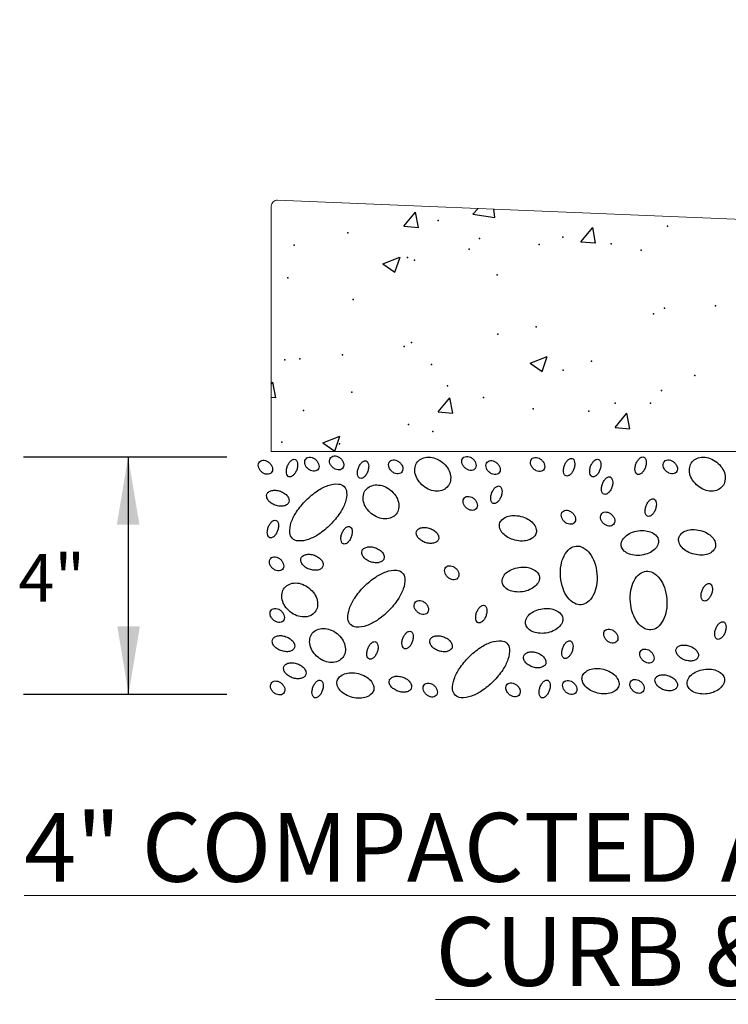
# Model space of a CAD drawing. Extents: x 0 to 8.5, y 0 to 11.
# Drawn here: x 5 to 5.9, y 5.4 to 6.6 of the extents above; entities that cross this region are included whole.
import ezdxf
from ezdxf.enums import TextEntityAlignment as Align

# ---------------------------------------------------------------- set-up
doc = ezdxf.new("R2010")
doc.units = 0
doc.header["$MEASUREMENT"] = 0
doc.styles.add('L120', font='simplex.shx', dxfattribs={"height": 0.12})
doc.styles.add('Style-Arial', font='arial.ttf')

msp = doc.modelspace()

# ---------------------------------------------------------------- linework, layer by layer
for p, q in [((5.5196, 6.3909), (5.5344, 6.4085)), ((5.538, 6.3893), (5.5344, 6.4085)), ((5.6054, 6.4059), (5.6122, 6.413)), ((5.6054, 6.4059), (5.6327, 6.4017)), ((5.6327, 6.4017), (5.6314, 6.4122)), ((5.5196, 6.3909), (5.538, 6.3893)), ((5.7397, 6.3717), (5.7545, 6.3893)), ((5.7581, 6.37), (5.7545, 6.3893)), ((5.7397, 6.3717), (5.7581, 6.3701)), ((5.4935, 6.3442), (5.5149, 6.3525)), ((5.4935, 6.3442), (5.5087, 6.3339)), ((5.5087, 6.3339), (5.515, 6.3525)), ((5.6766, 6.2207), (5.6981, 6.2289)), ((5.6766, 6.2207), (5.6919, 6.2104)), ((5.6919, 6.2104), (5.6981, 6.2289)), ((5.3549, 6.1946), (5.3569, 6.197)), ((5.3605, 6.1777), (5.3569, 6.197)), ((5.3549, 6.1782), (5.3605, 6.1778)), ((5.5622, 6.1601), (5.577, 6.1777)), ((5.5805, 6.1585), (5.577, 6.1777)), ((5.5622, 6.1601), (5.5805, 6.1585)), ((5.7823, 6.1408), (5.7971, 6.1585)), ((5.8006, 6.1392), (5.7971, 6.1585)), ((5.7823, 6.1408), (5.8006, 6.1392)), ((5.4188, 6.1217), (5.4403, 6.13)), ((5.4188, 6.1217), (5.4341, 6.1114)), ((5.4341, 6.1114), (5.4403, 6.1299)), ((5.0466, 6.1041), (5.2997, 6.1041)), ((5.1769, 6.1041), (5.1769, 5.8091)), ((5.0466, 5.8091), (5.2997, 5.8091))]:
    msp.add_line(p, q)
at = {"lineweight": 13, "flags": 128}
msp.add_lwpolyline([(6.659, 6.1107), (5.3549, 6.1107), (5.3549, 6.4158, -0.422506), (5.3628, 6.4234), (6.2405, 6.3868, 0.310975), (6.3955, 6.5231, -0.359753), (6.5462, 6.6477), (6.6345, 6.6477, -0.414214), (6.659, 6.6231), (6.659, 6.1107)], format="xyb", close=True, dxfattribs=at)
at = {"flags": 128}
for points in [[(5.3549, 6.0844, -0.127872), (5.3525, 6.0829, -0.106206), (5.3492, 6.0825, -0.085299), (5.3458, 6.0835, -0.074754), (5.3425, 6.0858, -0.074754), (5.3401, 6.089, -0.085299), (5.3389, 6.0923, -0.106206), (5.339, 6.0956, -0.127872), (5.3403, 6.0981, -0.127872), (5.3427, 6.0996, -0.106206), (5.3461, 6.0999, -0.085299), (5.3494, 6.0989, -0.074754), (5.3527, 6.0966, -0.074754), (5.3552, 6.0935, -0.085299), (5.3564, 6.0902, -0.106206), (5.3562, 6.0868, -0.127872), (5.3549, 6.0844)], [(5.3768, 6.0794, -0.164883), (5.375, 6.0808, -0.105747), (5.3738, 6.084, -0.068951), (5.3737, 6.0877, -0.055144), (5.3748, 6.0923, -0.055144), (5.3769, 6.0964, -0.068951), (5.3793, 6.0993, -0.105747), (5.3823, 6.101, -0.164883), (5.3845, 6.1009, -0.164883), (5.3863, 6.0995, -0.105747), (5.3875, 6.0963, -0.068951), (5.3876, 6.0926, -0.055144), (5.3865, 6.0881, -0.055144), (5.3844, 6.0839, -0.068951), (5.382, 6.0811, -0.105747), (5.379, 6.0793, -0.164883), (5.3768, 6.0794)], [(5.4126, 6.0882, -0.127872), (5.4102, 6.0867, -0.106206), (5.4069, 6.0864, -0.085299), (5.4035, 6.0874, -0.074754), (5.4002, 6.0896, -0.074754), (5.3978, 6.0928, -0.085299), (5.3966, 6.0961, -0.106206), (5.3967, 6.0995, -0.127872), (5.3981, 6.1019, -0.127872), (5.4005, 6.1034, -0.106206), (5.4038, 6.1037, -0.085299), (5.4072, 6.1027, -0.074754), (5.4104, 6.1005, -0.074754), (5.4129, 6.0973, -0.085299), (5.4141, 6.094, -0.106206), (5.414, 6.0906, -0.127872), (5.4126, 6.0882)], [(5.4434, 6.0897, -0.127872), (5.441, 6.0882, -0.106206), (5.4377, 6.0879, -0.085299), (5.4343, 6.0889, -0.074754), (5.4311, 6.0912, -0.074754), (5.4286, 6.0943, -0.085299), (5.4274, 6.0976, -0.106206), (5.4275, 6.101, -0.127872), (5.4289, 6.1035, -0.127872), (5.4313, 6.105, -0.106206), (5.4346, 6.1053, -0.085299), (5.438, 6.1043, -0.074754), (5.4413, 6.102, -0.074754), (5.4437, 6.0988, -0.085299), (5.4449, 6.0956, -0.106206), (5.4448, 6.0922, -0.127872), (5.4434, 6.0897)], [(5.4651, 6.0775, -0.164883), (5.4634, 6.0789, -0.105747), (5.4622, 6.0822, -0.068951), (5.4621, 6.0859, -0.055144), (5.4632, 6.0904, -0.055144), (5.4653, 6.0946, -0.068951), (5.4677, 6.0974, -0.105747), (5.4707, 6.0991, -0.164883), (5.4729, 6.0991, -0.164883), (5.4747, 6.0977, -0.105747), (5.4759, 6.0944, -0.068951), (5.4759, 6.0907, -0.055144), (5.4749, 6.0862, -0.055144), (5.4728, 6.082, -0.068951), (5.4704, 6.0792, -0.105747), (5.4674, 6.0775, -0.164883), (5.4651, 6.0775)], [(5.5169, 6.0849, -0.127872), (5.5145, 6.0834, -0.106206), (5.5111, 6.0831, -0.085299), (5.5078, 6.0841, -0.074754), (5.5045, 6.0863, -0.074754), (5.502, 6.0895, -0.085299), (5.5009, 6.0928, -0.106206), (5.501, 6.0962, -0.127872), (5.5023, 6.0986, -0.127872), (5.5047, 6.1001, -0.106206), (5.5081, 6.1004, -0.085299), (5.5114, 6.0994, -0.074754), (5.5147, 6.0971, -0.074754), (5.5172, 6.094, -0.085299), (5.5184, 6.0907, -0.106206), (5.5182, 6.0873, -0.127872), (5.5169, 6.0849)], [(5.5746, 6.0677, -0.122588), (5.5689, 6.0633, -0.105426), (5.5607, 6.0616, -0.087735), (5.5522, 6.0632, -0.07833), (5.5439, 6.068, -0.07833), (5.5374, 6.0751, -0.087735), (5.5339, 6.083, -0.105426), (5.5337, 6.0913, -0.122588), (5.5367, 6.0979, -0.122588), (5.5424, 6.1023, -0.105426), (5.5506, 6.1039, -0.087735), (5.5591, 6.1023, -0.07833), (5.5675, 6.0975, -0.07833), (5.574, 6.0904, -0.087735), (5.5774, 6.0825, -0.105426), (5.5776, 6.0742, -0.122588), (5.5746, 6.0677)], [(5.6079, 6.0891, -0.127872), (5.6055, 6.0876, -0.106206), (5.6022, 6.0873, -0.085299), (5.5988, 6.0883, -0.074754), (5.5955, 6.0906, -0.074754), (5.5931, 6.0937, -0.085299), (5.5919, 6.097, -0.106206), (5.592, 6.1004, -0.127872), (5.5934, 6.1029, -0.127872), (5.5958, 6.1044, -0.106206), (5.5991, 6.1047, -0.085299), (5.6025, 6.1037, -0.074754), (5.6058, 6.1014, -0.074754), (5.6082, 6.0983, -0.085299), (5.6094, 6.095, -0.106206), (5.6093, 6.0916, -0.127872), (5.6079, 6.0891)], [(5.6379, 6.084, -0.127872), (5.6356, 6.0825, -0.106206), (5.6322, 6.0822, -0.085299), (5.6288, 6.0832, -0.074754), (5.6256, 6.0854, -0.074754), (5.6231, 6.0886, -0.085299), (5.6219, 6.0919, -0.106206), (5.622, 6.0952, -0.127872), (5.6234, 6.0977, -0.127872), (5.6258, 6.0992, -0.106206), (5.6291, 6.0995, -0.085299), (5.6325, 6.0985, -0.074754), (5.6358, 6.0962, -0.074754), (5.6382, 6.0931, -0.085299), (5.6394, 6.0898, -0.106206), (5.6393, 6.0864, -0.127872), (5.6379, 6.084)], [(5.6933, 6.0878, -0.127872), (5.6909, 6.0864, -0.106206), (5.6876, 6.086, -0.085299), (5.6842, 6.087, -0.074754), (5.6809, 6.0893, -0.074754), (5.6785, 6.0925, -0.085299), (5.6773, 6.0958, -0.106206), (5.6774, 6.0991, -0.127872), (5.6788, 6.1016, -0.127872), (5.6811, 6.1031, -0.106206), (5.6845, 6.1034, -0.085299), (5.6879, 6.1024, -0.074754), (5.6911, 6.1001, -0.074754), (5.6936, 6.097, -0.085299), (5.6948, 6.0937, -0.106206), (5.6947, 6.0903, -0.127872), (5.6933, 6.0878)], [(5.7214, 6.0805, -0.164883), (5.7196, 6.0819, -0.105747), (5.7184, 6.0852, -0.068951), (5.7184, 6.0889, -0.055144), (5.7195, 6.0934, -0.055144), (5.7215, 6.0976, -0.068951), (5.7239, 6.1004, -0.105747), (5.7269, 6.1021, -0.164883), (5.7292, 6.1021, -0.164883), (5.7309, 6.1007, -0.105747), (5.7321, 6.0975, -0.068951), (5.7322, 6.0937, -0.055144), (5.7311, 6.0892, -0.055144), (5.7291, 6.085, -0.068951), (5.7267, 6.0822, -0.105747), (5.7236, 6.0805, -0.164883), (5.7214, 6.0805)], [(5.7539, 6.0795, -0.164883), (5.7521, 6.0809, -0.105747), (5.7509, 6.0841, -0.068951), (5.7509, 6.0878, -0.055144), (5.7519, 6.0924, -0.055144), (5.754, 6.0965, -0.068951), (5.7564, 6.0994, -0.105747), (5.7594, 6.1011, -0.164883), (5.7617, 6.101, -0.164883), (5.7634, 6.0996, -0.105747), (5.7646, 6.0964, -0.068951), (5.7647, 6.0927, -0.055144), (5.7636, 6.0881, -0.055144), (5.7616, 6.084, -0.068951), (5.7591, 6.0811, -0.105747), (5.7561, 6.0794, -0.164883), (5.7539, 6.0795)], [(5.8103, 6.0824, -0.164883), (5.8085, 6.0838, -0.105747), (5.8073, 6.087, -0.068951), (5.8072, 6.0908, -0.055144), (5.8083, 6.0953, -0.055144), (5.8104, 6.0994, -0.068951), (5.8128, 6.1023, -0.105747), (5.8158, 6.104, -0.164883), (5.818, 6.1039, -0.164883), (5.8198, 6.1025, -0.105747), (5.821, 6.0993, -0.068951), (5.8211, 6.0956, -0.055144), (5.82, 6.0911, -0.055144), (5.8179, 6.0869, -0.068951), (5.8155, 6.0841, -0.105747), (5.8125, 6.0824, -0.164883), (5.8103, 6.0824)], [(5.8583, 6.0849, -0.127872), (5.8559, 6.0834, -0.106206), (5.8525, 6.0831, -0.085299), (5.8492, 6.0841, -0.074754), (5.8459, 6.0863, -0.074754), (5.8434, 6.0895, -0.085299), (5.8423, 6.0928, -0.106206), (5.8424, 6.0962, -0.127872), (5.8437, 6.0986, -0.127872), (5.8461, 6.1001, -0.106206), (5.8495, 6.1004, -0.085299), (5.8528, 6.0994, -0.074754), (5.8561, 6.0971, -0.074754), (5.8586, 6.094, -0.085299), (5.8598, 6.0907, -0.106206), (5.8596, 6.0873, -0.127872), (5.8583, 6.0849)], [(5.916, 6.0677, -0.122588), (5.9103, 6.0633, -0.105426), (5.9021, 6.0616, -0.087735), (5.8936, 6.0632, -0.07833), (5.8853, 6.068, -0.07833), (5.8788, 6.0751, -0.087735), (5.8753, 6.083, -0.105426), (5.8751, 6.0913, -0.122588), (5.8781, 6.0979, -0.122588), (5.8838, 6.1023, -0.105426), (5.892, 6.1039, -0.087735), (5.9005, 6.1023, -0.07833), (5.9089, 6.0975, -0.07833), (5.9154, 6.0904, -0.087735), (5.9188, 6.0825, -0.105426), (5.919, 6.0742, -0.122588), (5.916, 6.0677)], [(5.7686, 6.0576, -0.164883), (5.7668, 6.059, -0.105747), (5.7656, 6.0622, -0.068951), (5.7656, 6.066, -0.055144), (5.7666, 6.0705, -0.055144), (5.7687, 6.0746, -0.068951), (5.7711, 6.0775, -0.105747), (5.7741, 6.0792, -0.164883), (5.7764, 6.0792, -0.164883), (5.7781, 6.0777, -0.105747), (5.7793, 6.0745, -0.068951), (5.7794, 6.0708, -0.055144), (5.7783, 6.0663, -0.055144), (5.7763, 6.0621, -0.068951), (5.7738, 6.0593, -0.105747), (5.7708, 6.0576, -0.164883), (5.7686, 6.0576)], [(5.3767, 6.0478, -0.145543), (5.3747, 6.0451, -0.107168), (5.3705, 6.0431, -0.077279), (5.3656, 6.0428, -0.064373), (5.3599, 6.0441, -0.064373), (5.3547, 6.0467, -0.077279), (5.3512, 6.0501, -0.107168), (5.3492, 6.0542, -0.145543), (5.3494, 6.0577, -0.145543), (5.3514, 6.0604, -0.107168), (5.3556, 6.0623, -0.077279), (5.3605, 6.0627, -0.064373), (5.3662, 6.0614, -0.064373), (5.3714, 6.0587, -0.077279), (5.3749, 6.0554, -0.107168), (5.3769, 6.0512, -0.145543), (5.3767, 6.0478)], [(5.4284, 6.0199, -0.048086), (5.4141, 6.0081, -0.061829), (5.4012, 6.0016, -0.102607), (5.3881, 5.9997, -0.182641), (5.3811, 6.0028, -0.182641), (5.3779, 6.0098, -0.102607), (5.3798, 6.023, -0.061829), (5.3863, 6.0358, -0.048086), (5.3981, 6.0502, -0.048086), (5.4124, 6.062, -0.061829), (5.4253, 6.0685, -0.102607), (5.4385, 6.0704, -0.182641), (5.4455, 6.0673, -0.182641), (5.4486, 6.0603, -0.102607), (5.4467, 6.0472, -0.061829), (5.4402, 6.0343, -0.048086), (5.4284, 6.0199)], [(5.5102, 6.033, -0.122588), (5.5045, 6.0287, -0.105426), (5.4963, 6.027, -0.087735), (5.4879, 6.0286, -0.07833), (5.4795, 6.0334, -0.07833), (5.473, 6.0405, -0.087735), (5.4696, 6.0484, -0.105426), (5.4694, 6.0567, -0.122588), (5.4724, 6.0633, -0.122588), (5.4781, 6.0676, -0.105426), (5.4862, 6.0693, -0.087735), (5.4947, 6.0677, -0.07833), (5.5031, 6.0629, -0.07833), (5.5096, 6.0558, -0.087735), (5.513, 6.0479, -0.105426), (5.5132, 6.0396, -0.122588), (5.5102, 6.033)], [(5.6309, 6.0462, -0.164883), (5.6291, 6.0476, -0.105747), (5.6279, 6.0509, -0.068951), (5.6279, 6.0546, -0.055144), (5.6289, 6.0591, -0.055144), (5.631, 6.0633, -0.068951), (5.6334, 6.0661, -0.105747), (5.6364, 6.0678, -0.164883), (5.6387, 6.0678, -0.164883), (5.6404, 6.0664, -0.105747), (5.6416, 6.0632, -0.068951), (5.6417, 6.0594, -0.055144), (5.6406, 6.0549, -0.055144), (5.6385, 6.0507, -0.068951), (5.6361, 6.0479, -0.105747), (5.6331, 6.0462, -0.164883), (5.6309, 6.0462)], [(5.6095, 6.0395, -0.127872), (5.6071, 6.038, -0.106206), (5.6038, 6.0377, -0.085299), (5.6004, 6.0387, -0.074754), (5.5972, 6.0409, -0.074754), (5.5947, 6.0441, -0.085299), (5.5935, 6.0474, -0.106206), (5.5936, 6.0508, -0.127872), (5.595, 6.0532, -0.127872), (5.5974, 6.0547, -0.106206), (5.6007, 6.055, -0.085299), (5.6041, 6.054, -0.074754), (5.6074, 6.0517, -0.074754), (5.6098, 6.0486, -0.085299), (5.611, 6.0453, -0.106206), (5.6109, 6.0419, -0.127872), (5.6095, 6.0395)], [(5.8228, 6.0303, -0.164883), (5.821, 6.0317, -0.105747), (5.8198, 6.035, -0.068951), (5.8198, 6.0387, -0.055144), (5.8209, 6.0432, -0.055144), (5.8229, 6.0474, -0.068951), (5.8253, 6.0502, -0.105747), (5.8283, 6.0519, -0.164883), (5.8306, 6.0519, -0.164883), (5.8323, 6.0505, -0.105747), (5.8336, 6.0472, -0.068951), (5.8336, 6.0435, -0.055144), (5.8325, 6.039, -0.055144), (5.8305, 6.0348, -0.068951), (5.8281, 6.032, -0.105747), (5.8251, 6.0303, -0.164883), (5.8228, 6.0303)], [(5.7316, 6.0222, -0.127872), (5.7293, 6.0207, -0.106206), (5.7259, 6.0204, -0.085299), (5.7225, 6.0214, -0.074754), (5.7193, 6.0237, -0.074754), (5.7168, 6.0268, -0.085299), (5.7156, 6.0301, -0.106206), (5.7157, 6.0335, -0.127872), (5.7171, 6.036, -0.127872), (5.7195, 6.0374, -0.106206), (5.7228, 6.0378, -0.085299), (5.7262, 6.0368, -0.074754), (5.7295, 6.0345, -0.074754), (5.7319, 6.0313, -0.085299), (5.7331, 6.028, -0.106206), (5.733, 6.0247, -0.127872), (5.7316, 6.0222)], [(5.7804, 6.02, -0.127872), (5.778, 6.0186, -0.106206), (5.7746, 6.0182, -0.085299), (5.7713, 6.0192, -0.074754), (5.768, 6.0215, -0.074754), (5.7655, 6.0247, -0.085299), (5.7644, 6.028, -0.106206), (5.7645, 6.0313, -0.127872), (5.7658, 6.0338, -0.127872), (5.7682, 6.0353, -0.106206), (5.7716, 6.0356, -0.085299), (5.7749, 6.0346, -0.074754), (5.7782, 6.0323, -0.074754), (5.7807, 6.0292, -0.085299), (5.7819, 6.0259, -0.106206), (5.7817, 6.0225, -0.127872), (5.7804, 6.02)], [(5.353, 6.0036, -0.164883), (5.3513, 6.005, -0.105747), (5.35, 6.0083, -0.068951), (5.35, 6.012, -0.055144), (5.3511, 6.0165, -0.055144), (5.3531, 6.0207, -0.068951), (5.3555, 6.0235, -0.105747), (5.3585, 6.0252, -0.164883), (5.3608, 6.0252, -0.164883), (5.3625, 6.0238, -0.105747), (5.3638, 6.0205, -0.068951), (5.3638, 6.0168, -0.055144), (5.3627, 6.0123, -0.055144), (5.3607, 6.0081, -0.068951), (5.3583, 6.0053, -0.105747), (5.3553, 6.0036, -0.164883), (5.353, 6.0036)], [(5.6843, 6.0097, -0.142447), (5.6814, 6.0048, -0.107169), (5.675, 6.0009, -0.078662), (5.6672, 5.9995, -0.066038), (5.6579, 6.0006, -0.066038), (5.6491, 6.004, -0.078662), (5.6429, 6.0089, -0.107169), (5.639, 6.0153, -0.142447), (5.6388, 6.021, -0.142447), (5.6417, 6.0259, -0.107169), (5.6481, 6.0299, -0.078662), (5.6559, 6.0312, -0.066038), (5.6652, 6.0302, -0.066038), (5.674, 6.0268, -0.078662), (5.6802, 6.0219, -0.107169), (5.684, 6.0154, -0.142447), (5.6843, 6.0097)], [(5.4446, 5.9959, -0.164883), (5.4428, 5.9973, -0.105747), (5.4416, 6.0006, -0.068951), (5.4415, 6.0043, -0.055144), (5.4426, 6.0088, -0.055144), (5.4447, 6.013, -0.068951), (5.4471, 6.0158, -0.105747), (5.4501, 6.0175, -0.164883), (5.4523, 6.0175, -0.164883), (5.4541, 6.0161, -0.105747), (5.4553, 6.0128, -0.068951), (5.4554, 6.0091, -0.055144), (5.4543, 6.0046, -0.055144), (5.4522, 6.0004, -0.068951), (5.4498, 5.9976, -0.105747), (5.4468, 5.9959, -0.164883), (5.4446, 5.9959)], [(5.5628, 6.0016, -0.145543), (5.5607, 5.9988, -0.107168), (5.5566, 5.9969, -0.077279), (5.5517, 5.9966, -0.064373), (5.546, 5.9978, -0.064373), (5.5408, 6.0005, -0.077279), (5.5373, 6.0039, -0.107168), (5.5353, 6.008, -0.145543), (5.5355, 6.0114, -0.145543), (5.5375, 6.0142, -0.107168), (5.5417, 6.0161, -0.077279), (5.5465, 6.0164, -0.064373), (5.5522, 6.0152, -0.064373), (5.5574, 6.0125, -0.077279), (5.561, 6.0092, -0.107168), (5.563, 6.005, -0.145543), (5.5628, 6.0016)], [(5.8364, 6.0006, -0.142447), (5.8356, 5.9949, -0.107169), (5.8312, 5.9889, -0.078662), (5.8245, 5.9846, -0.066038), (5.8155, 5.982, -0.066038), (5.806, 5.9819, -0.078662), (5.7984, 5.984, -0.107169), (5.7924, 5.9885, -0.142447), (5.7901, 5.9937, -0.142447), (5.7908, 5.9993, -0.107169), (5.7952, 6.0053, -0.078662), (5.8019, 6.0096, -0.066038), (5.811, 6.0122, -0.066038), (5.8204, 6.0123, -0.078662), (5.828, 6.0102, -0.107169), (5.834, 6.0057, -0.142447), (5.8364, 6.0006)], [(5.9071, 5.9923, -0.142447), (5.9042, 5.9873, -0.107169), (5.8978, 5.9834, -0.078662), (5.89, 5.982, -0.066038), (5.8807, 5.9831, -0.066038), (5.8719, 5.9865, -0.078662), (5.8657, 5.9914, -0.107169), (5.8619, 5.9979, -0.142447), (5.8616, 6.0035, -0.142447), (5.8645, 6.0085, -0.107169), (5.8709, 6.0124, -0.078662), (5.8787, 6.0138, -0.066038), (5.888, 6.0127, -0.066038), (5.8968, 6.0093, -0.078662), (5.903, 6.0044, -0.107169), (5.9069, 5.9979, -0.142447), (5.9071, 5.9923)], [(5.495, 5.9775, -0.145543), (5.4929, 5.9747, -0.107168), (5.4888, 5.9728, -0.077279), (5.4839, 5.9725, -0.064373), (5.4782, 5.9737, -0.064373), (5.473, 5.9764, -0.077279), (5.4695, 5.9798, -0.107168), (5.4675, 5.9839, -0.145543), (5.4677, 5.9873, -0.145543), (5.4697, 5.9901, -0.107168), (5.4739, 5.992, -0.077279), (5.4787, 5.9923, -0.064373), (5.4844, 5.9911, -0.064373), (5.4896, 5.9884, -0.077279), (5.4932, 5.9851, -0.107168), (5.4952, 5.9809, -0.145543), (5.495, 5.9775)], [(5.7598, 5.9586, -0.062945), (5.7591, 5.9439, -0.076064), (5.7553, 5.9323, -0.107112), (5.748, 5.9234, -0.148287), (5.7402, 5.9203, -0.148287), (5.732, 5.9221, -0.107112), (5.7233, 5.9296, -0.076064), (5.7176, 5.9405, -0.062945), (5.7145, 5.9549, -0.062945), (5.7152, 5.9696, -0.076064), (5.719, 5.9812, -0.107112), (5.7263, 5.9901, -0.148287), (5.7341, 5.9932, -0.148287), (5.7423, 5.9915, -0.107112), (5.751, 5.9839, -0.076064), (5.7567, 5.9731, -0.062945), (5.7598, 5.9586)], [(5.3687, 5.9642, -0.127872), (5.3664, 5.9627, -0.106206), (5.363, 5.9624, -0.085299), (5.3596, 5.9634, -0.074754), (5.3564, 5.9657, -0.074754), (5.3539, 5.9688, -0.085299), (5.3527, 5.9721, -0.106206), (5.3528, 5.9755, -0.127872), (5.3542, 5.978, -0.127872), (5.3566, 5.9795, -0.106206), (5.3599, 5.9798, -0.085299), (5.3633, 5.9788, -0.074754), (5.3666, 5.9765, -0.074754), (5.369, 5.9734, -0.085299), (5.3702, 5.9701, -0.106206), (5.3701, 5.9667, -0.127872), (5.3687, 5.9642)], [(5.4191, 5.9682, -0.145543), (5.417, 5.9654, -0.107168), (5.4129, 5.9635, -0.077279), (5.408, 5.9632, -0.064373), (5.4023, 5.9644, -0.064373), (5.3971, 5.9671, -0.077279), (5.3936, 5.9705, -0.107168), (5.3916, 5.9746, -0.145543), (5.3918, 5.978, -0.145543), (5.3938, 5.9808, -0.107168), (5.398, 5.9827, -0.077279), (5.4028, 5.983, -0.064373), (5.4085, 5.9818, -0.064373), (5.4137, 5.9791, -0.077279), (5.4173, 5.9758, -0.107168), (5.4193, 5.9716, -0.145543), (5.4191, 5.9682)], [(5.5007, 5.9127, -0.048086), (5.4864, 5.9009, -0.061829), (5.4735, 5.8944, -0.102607), (5.4603, 5.8925, -0.182641), (5.4534, 5.8956, -0.182641), (5.4502, 5.9026, -0.102607), (5.4521, 5.9157, -0.061829), (5.4586, 5.9286, -0.048086), (5.4704, 5.943, -0.048086), (5.4847, 5.9548, -0.061829), (5.4976, 5.9613, -0.102607), (5.5108, 5.9632, -0.182641), (5.5177, 5.9601, -0.182641), (5.5209, 5.9531, -0.102607), (5.519, 5.94, -0.061829), (5.5125, 5.9271, -0.048086), (5.5007, 5.9127)], [(5.5865, 5.9532, -0.127872), (5.5841, 5.9517, -0.106206), (5.5808, 5.9514, -0.085299), (5.5774, 5.9524, -0.074754), (5.5741, 5.9547, -0.074754), (5.5717, 5.9578, -0.085299), (5.5705, 5.9611, -0.106206), (5.5706, 5.9645, -0.127872), (5.572, 5.967, -0.127872), (5.5743, 5.9685, -0.106206), (5.5777, 5.9688, -0.085299), (5.5811, 5.9678, -0.074754), (5.5843, 5.9655, -0.074754), (5.5868, 5.9624, -0.085299), (5.588, 5.9591, -0.106206), (5.5879, 5.9557, -0.127872), (5.5865, 5.9532)], [(5.6882, 5.9551, -0.142447), (5.6874, 5.9494, -0.107169), (5.683, 5.9434, -0.078662), (5.6763, 5.9391, -0.066038), (5.6673, 5.9365, -0.066038), (5.6579, 5.9364, -0.078662), (5.6503, 5.9385, -0.107169), (5.6443, 5.943, -0.142447), (5.6419, 5.9482, -0.142447), (5.6427, 5.9538, -0.107169), (5.6471, 5.9599, -0.078662), (5.6538, 5.9641, -0.066038), (5.6628, 5.9667, -0.066038), (5.6722, 5.9669, -0.078662), (5.6798, 5.9647, -0.107169), (5.6858, 5.9603, -0.142447), (5.6882, 5.9551)], [(5.8466, 5.9274, -0.062945), (5.846, 5.9127, -0.076064), (5.8421, 5.9011, -0.107112), (5.8349, 5.8922, -0.148287), (5.827, 5.8891, -0.148287), (5.8188, 5.8908, -0.107112), (5.8102, 5.8984, -0.076064), (5.8044, 5.9092, -0.062945), (5.8014, 5.9237, -0.062945), (5.802, 5.9384, -0.076064), (5.8059, 5.95, -0.107112), (5.8132, 5.9589, -0.148287), (5.821, 5.962, -0.148287), (5.8292, 5.9603, -0.107112), (5.8379, 5.9527, -0.076064), (5.8436, 5.9419, -0.062945), (5.8466, 5.9274)], [(5.4092, 5.9111, -0.122588), (5.4034, 5.9067, -0.105426), (5.3953, 5.9051, -0.087735), (5.3868, 5.9067, -0.07833), (5.3784, 5.9115, -0.07833), (5.3719, 5.9186, -0.087735), (5.3685, 5.9265, -0.105426), (5.3683, 5.9348, -0.122588), (5.3713, 5.9413, -0.122588), (5.377, 5.9457, -0.105426), (5.3852, 5.9474, -0.087735), (5.3937, 5.9458, -0.07833), (5.402, 5.941, -0.07833), (5.4085, 5.9339, -0.087735), (5.412, 5.926, -0.105426), (5.4122, 5.9177, -0.122588), (5.4092, 5.9111)], [(5.8925, 5.925, -0.164883), (5.8907, 5.9265, -0.105747), (5.8895, 5.9297, -0.068951), (5.8894, 5.9334, -0.055144), (5.8905, 5.9379, -0.055144), (5.8926, 5.9421, -0.068951), (5.895, 5.9449, -0.105747), (5.898, 5.9466, -0.164883), (5.9002, 5.9466, -0.164883), (5.902, 5.9452, -0.105747), (5.9032, 5.942, -0.068951), (5.9033, 5.9382, -0.055144), (5.9022, 5.9337, -0.055144), (5.9001, 5.9296, -0.068951), (5.8977, 5.9267, -0.105747), (5.8947, 5.925, -0.164883), (5.8925, 5.925)], [(5.5488, 5.91, -0.127872), (5.5464, 5.9085, -0.106206), (5.543, 5.9082, -0.085299), (5.5397, 5.9092, -0.074754), (5.5364, 5.9115, -0.074754), (5.5339, 5.9146, -0.085299), (5.5327, 5.9179, -0.106206), (5.5328, 5.9213, -0.127872), (5.5342, 5.9238, -0.127872), (5.5366, 5.9253, -0.106206), (5.5399, 5.9256, -0.085299), (5.5433, 5.9246, -0.074754), (5.5466, 5.9223, -0.074754), (5.549, 5.9192, -0.085299), (5.5502, 5.9159, -0.106206), (5.5501, 5.9125, -0.127872), (5.5488, 5.91)], [(5.3695, 5.9001, -0.127872), (5.3672, 5.8986, -0.106206), (5.3638, 5.8983, -0.085299), (5.3604, 5.8993, -0.074754), (5.3572, 5.9016, -0.074754), (5.3547, 5.9047, -0.085299), (5.3535, 5.908, -0.106206), (5.3536, 5.9114, -0.127872), (5.355, 5.9139, -0.127872), (5.3574, 5.9154, -0.106206), (5.3607, 5.9157, -0.085299), (5.3641, 5.9147, -0.074754), (5.3674, 5.9124, -0.074754), (5.3698, 5.9093, -0.085299), (5.371, 5.906, -0.106206), (5.3709, 5.9026, -0.127872), (5.3695, 5.9001)], [(5.6122, 5.8979, -0.164883), (5.6104, 5.8993, -0.105747), (5.6092, 5.9025, -0.068951), (5.6091, 5.9062, -0.055144), (5.6102, 5.9108, -0.055144), (5.6123, 5.9149, -0.068951), (5.6147, 5.9178, -0.105747), (5.6177, 5.9195, -0.164883), (5.6199, 5.9194, -0.164883), (5.6217, 5.918, -0.105747), (5.6229, 5.9148, -0.068951), (5.623, 5.9111, -0.055144), (5.6219, 5.9066, -0.055144), (5.6198, 5.9024, -0.068951), (5.6174, 5.8995, -0.105747), (5.6144, 5.8978, -0.164883), (5.6122, 5.8979)], [(5.7172, 5.9037, -0.142447), (5.7164, 5.898, -0.107169), (5.712, 5.892, -0.078662), (5.7054, 5.8877, -0.066038), (5.6963, 5.8851, -0.066038), (5.6869, 5.885, -0.078662), (5.6793, 5.8871, -0.107169), (5.6733, 5.8916, -0.142447), (5.6709, 5.8968, -0.142447), (5.6717, 5.9024, -0.107169), (5.6761, 5.9085, -0.078662), (5.6828, 5.9127, -0.066038), (5.6918, 5.9153, -0.066038), (5.7012, 5.9155, -0.078662), (5.7088, 5.9133, -0.107169), (5.7148, 5.9088, -0.142447), (5.7172, 5.9037)], [(5.4437, 5.8547, -0.122588), (5.438, 5.8503, -0.105426), (5.4298, 5.8486, -0.087735), (5.4214, 5.8502, -0.07833), (5.413, 5.855, -0.07833), (5.4065, 5.8621, -0.087735), (5.4031, 5.87, -0.105426), (5.4029, 5.8784, -0.122588), (5.4059, 5.8849, -0.122588), (5.4116, 5.8893, -0.105426), (5.4197, 5.8909, -0.087735), (5.4282, 5.8893, -0.07833), (5.4366, 5.8846, -0.07833), (5.4431, 5.8774, -0.087735), (5.4465, 5.8695, -0.105426), (5.4467, 5.8612, -0.122588), (5.4437, 5.8547)], [(5.7843, 5.8745, -0.127872), (5.7819, 5.873, -0.106206), (5.7786, 5.8727, -0.085299), (5.7752, 5.8737, -0.074754), (5.7719, 5.8759, -0.074754), (5.7695, 5.8791, -0.085299), (5.7683, 5.8824, -0.106206), (5.7684, 5.8858, -0.127872), (5.7698, 5.8882, -0.127872), (5.7721, 5.8897, -0.106206), (5.7755, 5.89, -0.085299), (5.7789, 5.889, -0.074754), (5.7821, 5.8868, -0.074754), (5.7846, 5.8836, -0.085299), (5.7858, 5.8803, -0.106206), (5.7857, 5.8769, -0.127872), (5.7843, 5.8745)], [(5.9094, 5.8775, -0.164883), (5.9077, 5.8789, -0.105747), (5.9065, 5.8821, -0.068951), (5.9064, 5.8859, -0.055144), (5.9075, 5.8904, -0.055144), (5.9095, 5.8945, -0.068951), (5.912, 5.8974, -0.105747), (5.915, 5.8991, -0.164883), (5.9172, 5.8991, -0.164883), (5.919, 5.8977, -0.105747), (5.9202, 5.8944, -0.068951), (5.9202, 5.8907, -0.055144), (5.9192, 5.8862, -0.055144), (5.9171, 5.882, -0.068951), (5.9147, 5.8792, -0.105747), (5.9117, 5.8775, -0.164883), (5.9094, 5.8775)], [(5.3837, 5.867, -0.145543), (5.3816, 5.8643, -0.107168), (5.3775, 5.8623, -0.077279), (5.3726, 5.862, -0.064373), (5.3669, 5.8633, -0.064373), (5.3617, 5.8659, -0.077279), (5.3582, 5.8693, -0.107168), (5.3562, 5.8734, -0.145543), (5.3564, 5.8769, -0.145543), (5.3584, 5.8796, -0.107168), (5.3626, 5.8815, -0.077279), (5.3674, 5.8819, -0.064373), (5.3731, 5.8806, -0.064373), (5.3783, 5.8779, -0.077279), (5.3819, 5.8746, -0.107168), (5.3839, 5.8704, -0.145543), (5.3837, 5.867)], [(5.5204, 5.8656, -0.164883), (5.5187, 5.867, -0.105747), (5.5175, 5.8703, -0.068951), (5.5174, 5.874, -0.055144), (5.5185, 5.8785, -0.055144), (5.5205, 5.8827, -0.068951), (5.523, 5.8855, -0.105747), (5.526, 5.8872, -0.164883), (5.5282, 5.8872, -0.164883), (5.53, 5.8858, -0.105747), (5.5312, 5.8825, -0.068951), (5.5312, 5.8788, -0.055144), (5.5302, 5.8743, -0.055144), (5.5281, 5.8701, -0.068951), (5.5257, 5.8673, -0.105747), (5.5227, 5.8656, -0.164883), (5.5204, 5.8656)], [(5.5796, 5.8669, -0.145543), (5.5775, 5.8641, -0.107168), (5.5734, 5.8622, -0.077279), (5.5685, 5.8619, -0.064373), (5.5628, 5.8631, -0.064373), (5.5576, 5.8658, -0.077279), (5.5541, 5.8691, -0.107168), (5.5521, 5.8733, -0.145543), (5.5523, 5.8767, -0.145543), (5.5543, 5.8795, -0.107168), (5.5585, 5.8814, -0.077279), (5.5633, 5.8817, -0.064373), (5.569, 5.8804, -0.064373), (5.5742, 5.8778, -0.077279), (5.5778, 5.8744, -0.107168), (5.5798, 5.8703, -0.145543), (5.5796, 5.8669)], [(5.6309, 5.825, -0.048086), (5.6166, 5.8132, -0.061829), (5.6037, 5.8067, -0.102607), (5.5905, 5.8048, -0.182641), (5.5836, 5.8079, -0.182641), (5.5804, 5.8149, -0.102607), (5.5823, 5.828, -0.061829), (5.5888, 5.8409, -0.048086), (5.6006, 5.8553, -0.048086), (5.6149, 5.8671, -0.061829), (5.6278, 5.8736, -0.102607), (5.641, 5.8755, -0.182641), (5.6479, 5.8724, -0.182641), (5.6511, 5.8654, -0.102607), (5.6492, 5.8523, -0.061829), (5.6427, 5.8394, -0.048086), (5.6309, 5.825)], [(5.4768, 5.8528, -0.164883), (5.475, 5.8542, -0.105747), (5.4738, 5.8574, -0.068951), (5.4738, 5.8611, -0.055144), (5.4748, 5.8656, -0.055144), (5.4769, 5.8698, -0.068951), (5.4793, 5.8726, -0.105747), (5.4823, 5.8744, -0.164883), (5.4846, 5.8743, -0.164883), (5.4863, 5.8729, -0.105747), (5.4875, 5.8697, -0.068951), (5.4876, 5.8659, -0.055144), (5.4865, 5.8614, -0.055144), (5.4845, 5.8573, -0.068951), (5.482, 5.8544, -0.105747), (5.479, 5.8527, -0.164883), (5.4768, 5.8528)], [(5.7192, 5.8537, -0.164883), (5.7174, 5.8551, -0.105747), (5.7162, 5.8584, -0.068951), (5.7162, 5.8621, -0.055144), (5.7172, 5.8666, -0.055144), (5.7193, 5.8708, -0.068951), (5.7217, 5.8736, -0.105747), (5.7247, 5.8753, -0.164883), (5.727, 5.8753, -0.164883), (5.7287, 5.8739, -0.105747), (5.7299, 5.8706, -0.068951), (5.73, 5.8669, -0.055144), (5.7289, 5.8624, -0.055144), (5.7269, 5.8582, -0.068951), (5.7244, 5.8554, -0.105747), (5.7214, 5.8537, -0.164883), (5.7192, 5.8537)], [(5.8292, 5.8496, -0.127872), (5.8268, 5.8481, -0.106206), (5.8235, 5.8478, -0.085299), (5.8201, 5.8488, -0.074754), (5.8168, 5.8511, -0.074754), (5.8144, 5.8543, -0.085299), (5.8132, 5.8576, -0.106206), (5.8133, 5.8609, -0.127872), (5.8146, 5.8634, -0.127872), (5.817, 5.8649, -0.106206), (5.8204, 5.8652, -0.085299), (5.8237, 5.8642, -0.074754), (5.827, 5.8619, -0.074754), (5.8295, 5.8588, -0.085299), (5.8307, 5.8555, -0.106206), (5.8305, 5.8521, -0.127872), (5.8292, 5.8496)], [(5.8857, 5.8554, -0.145543), (5.8837, 5.8526, -0.107168), (5.8795, 5.8507, -0.077279), (5.8747, 5.8504, -0.064373), (5.8689, 5.8516, -0.064373), (5.8638, 5.8543, -0.077279), (5.8602, 5.8576, -0.107168), (5.8582, 5.8618, -0.145543), (5.8584, 5.8652, -0.145543), (5.8604, 5.868, -0.107168), (5.8646, 5.8699, -0.077279), (5.8695, 5.8702, -0.064373), (5.8752, 5.869, -0.064373), (5.8804, 5.8663, -0.077279), (5.8839, 5.8629, -0.107168), (5.8859, 5.8588, -0.145543), (5.8857, 5.8554)], [(5.6961, 5.8469, -0.145543), (5.694, 5.8442, -0.107168), (5.6899, 5.8422, -0.077279), (5.685, 5.8419, -0.064373), (5.6793, 5.8432, -0.064373), (5.6741, 5.8458, -0.077279), (5.6706, 5.8492, -0.107168), (5.6686, 5.8534, -0.145543), (5.6688, 5.8568, -0.145543), (5.6708, 5.8595, -0.107168), (5.675, 5.8615, -0.077279), (5.6798, 5.8618, -0.064373), (5.6855, 5.8605, -0.064373), (5.6907, 5.8578, -0.077279), (5.6943, 5.8545, -0.107168), (5.6963, 5.8503, -0.145543), (5.6961, 5.8469)], [(5.3978, 5.8334, -0.145543), (5.3958, 5.8306, -0.107168), (5.3916, 5.8287, -0.077279), (5.3867, 5.8283, -0.064373), (5.381, 5.8296, -0.064373), (5.3758, 5.8323, -0.077279), (5.3723, 5.8356, -0.107168), (5.3703, 5.8398, -0.145543), (5.3705, 5.8432, -0.145543), (5.3725, 5.8459, -0.107168), (5.3767, 5.8479, -0.077279), (5.3815, 5.8482, -0.064373), (5.3873, 5.8469, -0.064373), (5.3924, 5.8443, -0.077279), (5.396, 5.8409, -0.107168), (5.398, 5.8368, -0.145543), (5.3978, 5.8334)], [(5.787, 5.8196, -0.142447), (5.7841, 5.8147, -0.107169), (5.7777, 5.8108, -0.078662), (5.7699, 5.8094, -0.066038), (5.7606, 5.8105, -0.066038), (5.7518, 5.8139, -0.078662), (5.7456, 5.8188, -0.107169), (5.7417, 5.8252, -0.142447), (5.7415, 5.8309, -0.142447), (5.7444, 5.8358, -0.107169), (5.7508, 5.8397, -0.078662), (5.7586, 5.8411, -0.066038), (5.7679, 5.8401, -0.066038), (5.7767, 5.8366, -0.078662), (5.7829, 5.8318, -0.107169), (5.7867, 5.8253, -0.142447), (5.787, 5.8196)], [(5.9183, 5.8283, -0.142447), (5.9176, 5.8226, -0.107169), (5.9131, 5.8166, -0.078662), (5.9065, 5.8123, -0.066038), (5.8974, 5.8097, -0.066038), (5.888, 5.8096, -0.078662), (5.8804, 5.8117, -0.107169), (5.8744, 5.8162, -0.142447), (5.872, 5.8214, -0.142447), (5.8728, 5.827, -0.107169), (5.8772, 5.8331, -0.078662), (5.8839, 5.8373, -0.066038), (5.8929, 5.8399, -0.066038), (5.9023, 5.8401, -0.078662), (5.91, 5.8379, -0.107169), (5.9159, 5.8334, -0.142447), (5.9183, 5.8283)], [(5.4822, 5.8143, -0.142447), (5.4794, 5.8094, -0.107169), (5.473, 5.8055, -0.078662), (5.4652, 5.8041, -0.066038), (5.4558, 5.8051, -0.066038), (5.4471, 5.8086, -0.078662), (5.4408, 5.8135, -0.107169), (5.437, 5.8199, -0.142447), (5.4368, 5.8256, -0.142447), (5.4397, 5.8305, -0.107169), (5.446, 5.8344, -0.078662), (5.4538, 5.8358, -0.066038), (5.4632, 5.8348, -0.066038), (5.4719, 5.8313, -0.078662), (5.4782, 5.8264, -0.107169), (5.482, 5.82, -0.142447), (5.4822, 5.8143)], [(5.529, 5.8166, -0.145543), (5.527, 5.8139, -0.107168), (5.5228, 5.8119, -0.077279), (5.518, 5.8116, -0.064373), (5.5123, 5.8129, -0.064373), (5.5071, 5.8156, -0.077279), (5.5035, 5.8189, -0.107168), (5.5015, 5.8231, -0.145543), (5.5017, 5.8265, -0.145543), (5.5038, 5.8292, -0.107168), (5.5079, 5.8312, -0.077279), (5.5128, 5.8315, -0.064373), (5.5185, 5.8302, -0.064373), (5.5237, 5.8276, -0.077279), (5.5272, 5.8242, -0.107168), (5.5292, 5.8201, -0.145543), (5.529, 5.8166)], [(5.8169, 5.812, -0.127872), (5.8145, 5.8105, -0.106206), (5.8112, 5.8102, -0.085299), (5.8078, 5.8112, -0.074754), (5.8045, 5.8135, -0.074754), (5.8021, 5.8166, -0.085299), (5.8009, 5.8199, -0.106206), (5.801, 5.8233, -0.127872), (5.8024, 5.8257, -0.127872), (5.8048, 5.8272, -0.106206), (5.8081, 5.8275, -0.085299), (5.8115, 5.8265, -0.074754), (5.8148, 5.8243, -0.074754), (5.8172, 5.8211, -0.085299), (5.8184, 5.8178, -0.106206), (5.8183, 5.8145, -0.127872), (5.8169, 5.812)], [(5.8596, 5.8184, -0.145543), (5.8576, 5.8156, -0.107168), (5.8534, 5.8137, -0.077279), (5.8485, 5.8134, -0.064373), (5.8428, 5.8146, -0.064373), (5.8376, 5.8173, -0.077279), (5.8341, 5.8206, -0.107168), (5.8321, 5.8248, -0.145543), (5.8323, 5.8282, -0.145543), (5.8343, 5.831, -0.107168), (5.8385, 5.8329, -0.077279), (5.8434, 5.8332, -0.064373), (5.8491, 5.832, -0.064373), (5.8543, 5.8293, -0.077279), (5.8578, 5.8259, -0.107168), (5.8598, 5.8218, -0.145543), (5.8596, 5.8184)], [(5.3701, 5.81, -0.127872), (5.3677, 5.8085, -0.106206), (5.3644, 5.8082, -0.085299), (5.361, 5.8092, -0.074754), (5.3577, 5.8114, -0.074754), (5.3552, 5.8146, -0.085299), (5.3541, 5.8179, -0.106206), (5.3542, 5.8213, -0.127872), (5.3555, 5.8237, -0.127872), (5.3579, 5.8252, -0.106206), (5.3613, 5.8255, -0.085299), (5.3646, 5.8245, -0.074754), (5.3679, 5.8223, -0.074754), (5.3704, 5.8191, -0.085299), (5.3716, 5.8158, -0.106206), (5.3714, 5.8124, -0.127872), (5.3701, 5.81)], [(5.4086, 5.8048, -0.164883), (5.4068, 5.8062, -0.105747), (5.4056, 5.8094, -0.068951), (5.4056, 5.8131, -0.055144), (5.4066, 5.8177, -0.055144), (5.4087, 5.8218, -0.068951), (5.4111, 5.8247, -0.105747), (5.4141, 5.8264, -0.164883), (5.4164, 5.8263, -0.164883), (5.4181, 5.8249, -0.105747), (5.4193, 5.8217, -0.068951), (5.4194, 5.818, -0.055144), (5.4183, 5.8135, -0.055144), (5.4163, 5.8093, -0.068951), (5.4138, 5.8064, -0.105747), (5.4108, 5.8047, -0.164883), (5.4086, 5.8048)], [(5.5598, 5.8074, -0.127872), (5.5574, 5.8059, -0.106206), (5.5541, 5.8055, -0.085299), (5.5507, 5.8065, -0.074754), (5.5474, 5.8088, -0.074754), (5.545, 5.812, -0.085299), (5.5438, 5.8153, -0.106206), (5.5439, 5.8186, -0.127872), (5.5452, 5.8211, -0.127872), (5.5476, 5.8226, -0.106206), (5.551, 5.8229, -0.085299), (5.5543, 5.8219, -0.074754), (5.5576, 5.8196, -0.074754), (5.5601, 5.8165, -0.085299), (5.5613, 5.8132, -0.106206), (5.5611, 5.8098, -0.127872), (5.5598, 5.8074)], [(5.6627, 5.8077, -0.127872), (5.6604, 5.8062, -0.106206), (5.657, 5.8059, -0.085299), (5.6536, 5.8069, -0.074754), (5.6504, 5.8091, -0.074754), (5.6479, 5.8123, -0.085299), (5.6467, 5.8156, -0.106206), (5.6468, 5.819, -0.127872), (5.6482, 5.8214, -0.127872), (5.6506, 5.8229, -0.106206), (5.6539, 5.8232, -0.085299), (5.6573, 5.8222, -0.074754), (5.6606, 5.82, -0.074754), (5.663, 5.8168, -0.085299), (5.6642, 5.8135, -0.106206), (5.6641, 5.8101, -0.127872), (5.6627, 5.8077)], [(5.6909, 5.8048, -0.164883), (5.6891, 5.8062, -0.105747), (5.6879, 5.8095, -0.068951), (5.6879, 5.8132, -0.055144), (5.689, 5.8177, -0.055144), (5.691, 5.8219, -0.068951), (5.6934, 5.8247, -0.105747), (5.6964, 5.8264, -0.164883), (5.6987, 5.8264, -0.164883), (5.7004, 5.825, -0.105747), (5.7017, 5.8217, -0.068951), (5.7017, 5.818, -0.055144), (5.7006, 5.8135, -0.055144), (5.6986, 5.8093, -0.068951), (5.6962, 5.8065, -0.105747), (5.6932, 5.8048, -0.164883), (5.6909, 5.8048)], [(5.7332, 5.8106, -0.127872), (5.7308, 5.8092, -0.106206), (5.7275, 5.8088, -0.085299), (5.7241, 5.8098, -0.074754), (5.7208, 5.8121, -0.074754), (5.7184, 5.8153, -0.085299), (5.7172, 5.8186, -0.106206), (5.7173, 5.8219, -0.127872), (5.7187, 5.8244, -0.127872), (5.721, 5.8259, -0.106206), (5.7244, 5.8262, -0.085299), (5.7278, 5.8252, -0.074754), (5.731, 5.8229, -0.074754), (5.7335, 5.8198, -0.085299), (5.7347, 5.8165, -0.106206), (5.7346, 5.8131, -0.127872), (5.7332, 5.8106)]]:
    msp.add_lwpolyline(points, format="xyb", close=True, dxfattribs=at)
for p in [(5.5623, 6.3979), (5.8474, 6.3911), (5.4499, 6.3827), (5.7173, 6.3775), (5.3834, 6.3672), (5.6137, 6.3758), (5.688, 6.3681), (5.7775, 6.3689), (5.601, 6.3622), (5.8148, 6.3612), (5.5242, 6.3521), (5.533, 6.3485), (5.6358, 6.3305), (5.3755, 6.3269), (5.4569, 6.2998), (5.9071, 6.2921), (5.8303, 6.282), (5.8436, 6.289), (5.6365, 6.2565), (5.6843, 6.266), (5.5293, 6.2463), (5.4435, 6.2311), (5.5203, 6.2412), (5.3717, 6.2247), (5.3902, 6.2259), (5.554, 6.219), (5.753, 6.2231), (5.7178, 6.2121), (5.8816, 6.2052), (5.4549, 6.1847), (5.5741, 6.1924), (5.8399, 6.1868), (5.6187, 6.1778), (5.7825, 6.1709), (5.8264, 6.1711), (5.3951, 6.1617), (5.6805, 6.1638), (5.7496, 6.161), (5.5256, 6.1442), (5.5558, 6.1355), (5.368, 6.1226), (5.4396, 6.1202)]:
    msp.add_point(p)
at = {"extrusion": (0, 0, -1)}
for points in [[(-5.1628, 6.0197), (-5.1909, 6.0197), (-5.1769, 6.1041)], [(-5.1634, 5.8935), (-5.1915, 5.8935), (-5.1775, 5.8091)]]:
    msp.add_solid(points, dxfattribs=at)

# ---------------------------------------------------------------- texts
at = {"style": 'Style-Arial'}
msp.add_text('4"', height=0.05903, dxfattribs=at).set_placement((5.0819, 5.9538), align=Align.MIDDLE_CENTER)
at = {"lineweight": 13, "char_height": 0.0855, "attachment_point": 2, "line_spacing_factor": 0.72, "style": 'L120'}
for s, insert in [('\\fArial|b0|i0|c00|p39;\\L4" COMPACTED A.B.C. UNDER STANDARD ', (6.1622, 5.6615)), ('\\fArial|b0|i0|c00|p39;\\LCURB & GUTTER (MIN)', (6.1622, 5.532))]:
    msp.add_mtext(s, dxfattribs=dict(at, insert=insert))

doc.saveas('drawing.dxf')
